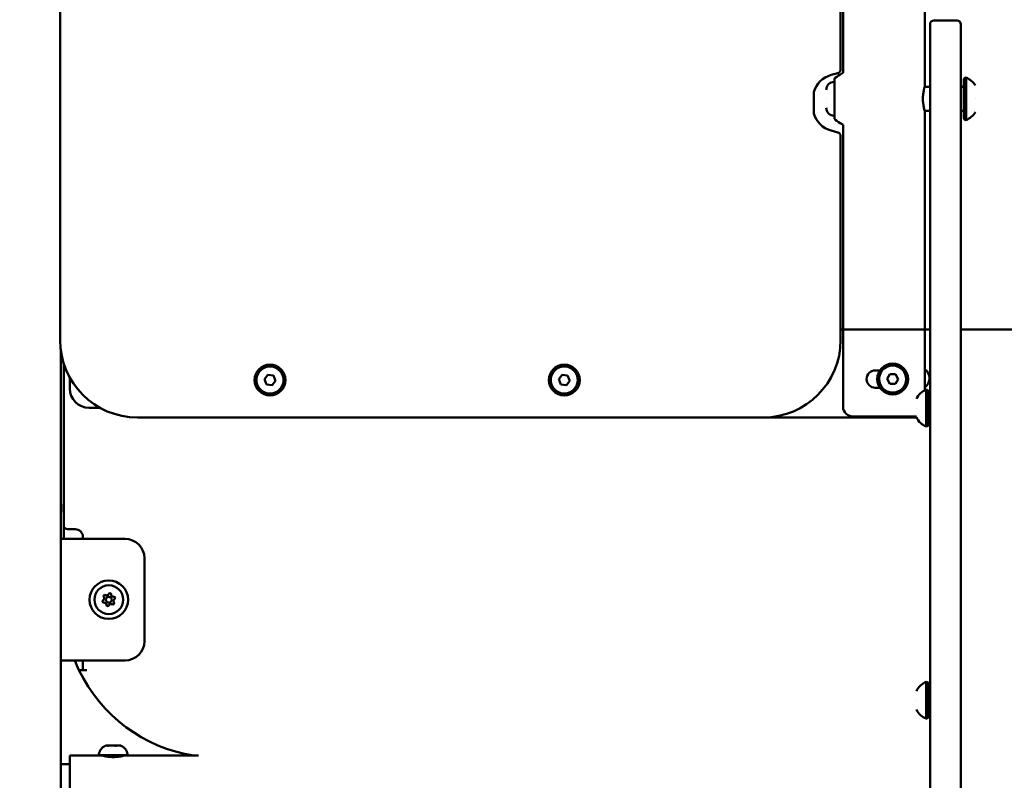
# Model space of a CAD drawing. Units: millimetres. Extents: x -12606 to 13854, y 0 to 10279.
# Drawn here: x 11477 to 11987, y 7053 to 7447 of the extents above; entities that cross this region are included whole.
import ezdxf

# ---------------------------------------------------------------- set-up
doc = ezdxf.new("R2010")
doc.units = ezdxf.units.MM
doc.layers.add('MD_Visible', color=7, linetype='Continuous', lineweight=50)
doc.styles.get("Standard").update_dxf_attribs({"font": 'TT0246M.TTF'})
doc.dimstyles.new('ISO-25', dxfattribs={"dimtxt": 180, "dimasz": 120, "dimexe": 1.25, "dimexo": 0.625, "dimgap": 60, "dimtad": 1, "dimdec": 0, "dimlfac": 0.1, "dimrnd": 5, "dimtxsty": 'Standard', "dimcen": 0, "dimse1": 1, "dimse2": 1, "dimadec": 0, "dimazin": 0, "dimtfac": 1, "dimtdec": 0, "dimtmove": 0, "dimatfit": 3, "dimfxl": 1, "dimarcsym": 0})

# ---------------------------------------------------------------- blocks, each defined once
blk = doc.blocks.new('CustomObjectsInViewport6_0')
at = {"layer": 'MD_Visible', "extrusion": (0, 1, 0)}
for p, q in [((11157.63, 7419.86), (11157.63, 8022.24)), ((11200.03, 7412.94), (11200.03, 8022.24)), ((10751.83, 7966.37), (10751.83, 7281.37)), ((11156.33, 7421.67), (11156.33, 7625.84)), ((11216.68, 7447), (11204.68, 7447)), ((11202.68, 7445), (11202.68, 7444.99)), ((11202.68, 7444.99), (11202.68, 7401.34)), ((11218.68, 7444.99), (11218.68, 7445)), ((11218.68, 7401.34), (11218.68, 7444.99)), ((11151.43, 7418.79), (11154.86, 7419.74)), ((11153.25, 7396.07), (11153.25, 7416.79)), ((11220.18, 7396.63), (11220.18, 7416.23)), ((11221.38, 7395.43), (11221.38, 7417.43)), ((11152.94, 7415.18), (11153.25, 7415.18)), ((11202.68, 7412.68), (11199.95, 7412.68)), ((11219.43, 7412.68), (11218.68, 7412.68)), ((11142.44, 7398.81), (11142.44, 7409.93)), ((11148.89, 7406.43), (11148.89, 7406.43)), ((11226.18, 7406.43), (11226.18, 7406.43)), ((11202.68, 7400.18), (11199.95, 7400.18)), ((11202.68, 7401.34), (11202.68, 6396.93)), ((11218.68, 6396.93), (11218.68, 7401.34)), ((11219.43, 7400.18), (11218.68, 7400.18)), ((11152.94, 7397.68), (11153.25, 7397.68)), ((11200.03, 7286.9), (11200.03, 7399.94)), ((11154.86, 7389), (11151.43, 7389.95)), ((11157.63, 7286.9), (11157.63, 7393.01)), ((11156.33, 7281.37), (11156.33, 7387.07)), ((11156.33, 7286.94), (11157.63, 7286.94)), ((11157.63, 7286.9), (11157.63, 7246.9)), ((11158.22, 7286.9), (11157.63, 7286.9)), ((11158.22, 7286.9), (11199.43, 7286.9)), ((11200.03, 7286.9), (11199.43, 7286.9)), ((11200.03, 7286.94), (11202.68, 7286.94)), ((11200.03, 7255.44), (11200.03, 7286.9)), ((11648.68, 7286.94), (11218.68, 7286.94)), ((10752.08, 5476.86), (10752.08, 7276.91)), ((10752.08, 7274.94), (10752.35, 7274.94)), ((10752.08, 7197.52), (10752.08, 7274.44)), ((10752.43, 7274.44), (10752.08, 7274.44)), ((10753.64, 7269.45), (10753.64, 7185.41)), ((10857.73, 7261.1), (10859.49, 7263.39)), ((10859.49, 7263.39), (10862.35, 7263.01)), ((10862.35, 7263.01), (10863.45, 7260.34)), ((11010.23, 7261.1), (11011.99, 7263.39)), ((11011.99, 7263.39), (11014.85, 7263.01)), ((11014.85, 7263.01), (11015.96, 7260.34)), ((11174.33, 7265.74), (11176.71, 7265.74)), ((11180.44, 7261.3), (11181.93, 7263.77)), ((11181.93, 7263.77), (11184.82, 7263.71)), ((11184.82, 7263.71), (11186.21, 7261.19)), ((11200.03, 7265.48), (11201, 7265.48)), ((10756.8, 7262.06), (10756.8, 7256.37)), ((10858.83, 7258.43), (10857.73, 7261.1)), ((10861.69, 7258.05), (10858.83, 7258.43)), ((10863.45, 7260.34), (10861.69, 7258.05)), ((11011.34, 7258.43), (11010.23, 7261.1)), ((11014.2, 7258.05), (11011.34, 7258.43)), ((11015.96, 7260.34), (11014.2, 7258.05)), ((11181.83, 7258.77), (11180.44, 7261.3)), ((11184.72, 7258.72), (11181.83, 7258.77)), ((11186.21, 7261.19), (11184.72, 7258.72)), ((11176.71, 7256.74), (11174.33, 7256.74)), ((11200.73, 7255.7), (11200.73, 7236.7)), ((11201.93, 7254.5), (11201.93, 7237.9)), ((10766.8, 7246.37), (10772.46, 7246.37)), ((11162.63, 7241.9), (11195.03, 7241.9)), ((11195.73, 7246.2), (11195.73, 7246.2)), ((10791.83, 7241.37), (11116.33, 7241.37)), ((11195.76, 7241.37), (11116.33, 7241.37)), ((10752.08, 7178.44), (10752.08, 7190.95)), ((10753.64, 7178.44), (10753.64, 7185.41)), ((10755.64, 7183.41), (10759.64, 7183.41)), ((10752.08, 7178.44), (10752.08, 7151.94)), ((10752.08, 7178.44), (10785.48, 7178.44)), ((10763.64, 7179.41), (10763.64, 7178.44)), ((10795.48, 7168.44), (10795.48, 7125.44)), ((10752.08, 7152.14), (10752.08, 7152.14)), ((10752.08, 7151.94), (10752.08, 7151.94)), ((10752.08, 7141.94), (10752.08, 7141.94)), ((10752.08, 7141.94), (10752.08, 7115.44)), ((10752.08, 7141.74), (10752.08, 7141.74)), ((10752.08, 7061.79), (10752.08, 7115.44)), ((10785.48, 7115.44), (10752.08, 7115.44)), ((10763.64, 7115.44), (10763.64, 7110.41)), ((10765.64, 7110.41), (10762.69, 7110.41)), ((11200.73, 7104.32), (11200.73, 7085.32)), ((11201.93, 7103.12), (11201.93, 7086.52)), ((11195.73, 7094.82), (11195.73, 7094.82)), ((10775.43, 7071.32), (10776.22, 7071.32)), ((10776.39, 7071.32), (10776.22, 7071.32)), ((10776.39, 7071.32), (10776.58, 7071.32)), ((10776.58, 7071.32), (10777.21, 7071.32)), ((10777.21, 7071.32), (10779.81, 7071.32)), ((10779.81, 7071.32), (10780.86, 7071.32)), ((10781.1, 7071.32), (10780.86, 7071.32)), ((10781.1, 7071.32), (10782.91, 7071.32)), ((10783.21, 7071.32), (10782.91, 7071.32)), ((10783.21, 7071.32), (10783.21, 7071.32)), ((10756.82, 7066.14), (10756.82, 7044.94)), ((10773.82, 7066.14), (10756.82, 7066.14)), ((10786.26, 7066.32), (10772.38, 7066.32)), ((10774.32, 7066.02), (10774.32, 7066.32)), ((10784.32, 7066.02), (10784.32, 7066.32)), ((10823.48, 7066.14), (10784.82, 7066.14)), ((10752.08, 7061.79), (10756.82, 7061.79))]:
    blk.add_line(p, q, dxfattribs=at)
at = {"layer": 'MD_Visible'}
for centre, radius in [((10860.59, 7260.72), 8), ((11013.1, 7260.72), 8), ((11183.33, 7261.24), 8), ((10777.03, 7146.94), 1.5)]:
    blk.add_circle(centre, radius, dxfattribs=at)
at = {"layer": 'MD_Visible', "extrusion": (2.32712e-16, 5.06065e-37, -1)}
blk.add_circle((-10777.03, 7146.94), 10, dxfattribs=at)
at = {"layer": 'MD_Visible', "extrusion": (2.32712e-16, 4.96886e-37, -1)}
blk.add_circle((-10777.03, 7146.94), 7.44, dxfattribs=at)
at = {"layer": 'MD_Visible', "extrusion": (2.32712e-16, -9.54053e-46, -1)}
for centre, start, end in [((-11204.68, 7445), 0, 90), ((-11216.68, 7445), 90, 180)]:
    blk.add_arc(centre, 2, start, end, dxfattribs=at)
at = {"layer": 'MD_Visible'}
for centre, radius, start, end in [((11154.33, 7421.67), 2, 285.508, 0), ((11154.33, 7387.07), 2, 0, 74.492), ((10791.83, 7281.37), 40, 180, 270), ((11116.33, 7281.37), 40, 270, 0), ((10860.59, 7260.72), 7, 232.4521, 142.4521), ((11013.1, 7260.72), 7, 232.4521, 142.4521), ((11183.33, 7261.24), 7, 358.8617, 268.8617), ((10860.59, 7260.72), 7, 142.4521, 232.4521), ((11013.1, 7260.72), 7, 142.4521, 232.4521), ((11183.33, 7261.24), 7, 268.8617, 358.8617), ((10773.41, 7147.67), 1.25, 302.1294, 35.1206), ((10774.59, 7144.17), 1.25, 2.1294, 95.1206), ((10775.85, 7150.44), 1.25, 242.1294, 335.1206), ((10779.46, 7149.71), 1.25, 182.1294, 275.1206), ((10780.64, 7146.22), 1.25, 122.1294, 215.1206), ((10778.2, 7143.45), 1.25, 62.1294, 155.1206), ((10833.64, 7145.14), 80, 205.735, 260.9313)]:
    blk.add_arc(centre, radius, start, end, dxfattribs=at)
at = {"layer": 'MD_Visible', "extrusion": (2.32712e-16, 1.72679e-36, -1)}
for centre, start, end in [((-11154.91, 7406.26), 16.3878, 74.492), ((-11154.91, 7402.48), 285.508, 343.6122)]:
    blk.add_arc(centre, 13, start, end, dxfattribs=at)
at = {"layer": 'MD_Visible', "extrusion": (2.32712e-16, 7.61132e-64, -1)}
blk.add_arc((-11153.85, 7416.79), 0.6, 0, 53.4783, dxfattribs=at)
at = {"layer": 'MD_Visible', "extrusion": (2.32712e-16, 2.47206e-43, -1)}
blk.add_arc((-11177.3, 7385.13), 40, 53.4783, 59.621, dxfattribs=at)
at = {"layer": 'MD_Visible', "extrusion": (2.32712e-16, -9.15869e-64, -1)}
blk.add_arc((-11221.38, 7416.23), 1.2, 0, 90, dxfattribs=at)
at = {"layer": 'MD_Visible', "extrusion": (2.32712e-16, 1.63411e-42, -1)}
blk.add_arc((-11216.36, 7406.53), 12, 114.7152, 144.8959, dxfattribs=at)
at = {"layer": 'MD_Visible', "extrusion": (2.32712e-16, 1.56312e-41, -1)}
for centre, radius, start, end in [((-11152.94, 7411.13), 4.05, 0, 90), ((-11200.73, 7254.5), 1.2, 90, 180), ((-11202.68, 7251.95), 0.75, 270, 0), ((-11200.73, 7237.9), 1.2, 180, 270), ((-11202.68, 7240.45), 0.75, 0, 90), ((-11200.73, 7103.12), 1.2, 90, 180), ((-11202.68, 7100.57), 0.75, 270, 0), ((-11202.68, 7089.07), 0.75, 0, 90), ((-11200.73, 7086.52), 1.2, 180, 270)]:
    blk.add_arc(centre, radius, start, end, dxfattribs=at)
at = {"layer": 'MD_Visible', "extrusion": (2.32712e-16, -1.35764e-63, -1)}
blk.add_arc((-11219.43, 7413.43), 0.75, 180, 270, dxfattribs=at)
at = {"layer": 'MD_Visible', "extrusion": (2.32712e-16, 2.34468e-41, -1)}
blk.add_arc((-11152.94, 7401.73), 4.05, 270, 0, dxfattribs=at)
at = {"layer": 'MD_Visible', "extrusion": (2.32712e-16, -1.38189e-63, -1)}
blk.add_arc((-11219.43, 7399.43), 0.75, 90, 180, dxfattribs=at)
at = {"layer": 'MD_Visible', "extrusion": (2.32712e-16, -5.09251e-44, -1)}
blk.add_arc((-11153.85, 7396.07), 0.6, 306.5217, 0, dxfattribs=at)
at = {"layer": 'MD_Visible', "extrusion": (2.32712e-16, 5.44926e-43, -1)}
blk.add_arc((-11177.3, 7427.73), 40, 300.3713, 306.5217, dxfattribs=at)
at = {"layer": 'MD_Visible', "extrusion": (2.32712e-16, -2.29809e-63, -1)}
blk.add_arc((-11221.38, 7396.63), 1.2, 270, 0, dxfattribs=at)
at = {"layer": 'MD_Visible', "extrusion": (2.32712e-16, 0, -1)}
blk.add_arc((-11216.36, 7406.33), 12, 215.1041, 245.2848, dxfattribs=at)
at = {"layer": 'MD_Visible', "extrusion": (2.32712e-16, 1.73923e-36, -1)}
for centre, radius, start, end in [((-11174.33, 7261.24), 4.5, 270, 90), ((-11162.63, 7246.9), 5, 270, 360), ((-11195.03, 7246.9), 5, 261.9522, 270)]:
    blk.add_arc(centre, radius, start, end, dxfattribs=at)
at = {"layer": 'MD_Visible', "extrusion": (2.32712e-16, -5.3509e-40, -1)}
blk.add_arc((-11196.38, 7261.66), 6, 127.4669, 232.5331, dxfattribs=at)
at = {"layer": 'MD_Visible', "extrusion": (2.32712e-16, -8.49386e-40, -1)}
blk.add_arc((-10766.8, 7256.37), 10, 270, 0, dxfattribs=at)
at = {"layer": 'MD_Visible', "extrusion": (2.32712e-16, 1.66937e-41, -1)}
blk.add_arc((-11203.2, 7248.09), 8, 20.9356, 72.0021, dxfattribs=at)
at = {"layer": 'MD_Visible', "extrusion": (2.32712e-16, 9.24545e-42, -1)}
blk.add_arc((-11203.2, 7244.31), 8, 287.9979, 339.0644, dxfattribs=at)
at = {"layer": 'MD_Visible', "extrusion": (2.32712e-16, -3.08993e-51, -1)}
for centre, radius, start, end in [((-10755.64, 7185.41), 2, 270, 0), ((-10759.64, 7179.41), 4, 90, 180)]:
    blk.add_arc(centre, radius, start, end, dxfattribs=at)
at = {"layer": 'MD_Visible', "extrusion": (2.32712e-16, -4.06138e-37, -1)}
for centre, start, end in [((-10785.48, 7168.44), 90, 180), ((-10785.48, 7125.44), 180, 270)]:
    blk.add_arc(centre, 10, start, end, dxfattribs=at)
at = {"layer": 'MD_Visible', "extrusion": (2.32712e-16, 5.0819e-37, -1)}
for centre, start, end in [((-10777.57, 7149.64), 24.8794, 177.8706), ((-10774.42, 7146.06), 264.8794, 57.8706), ((-10774.96, 7148.76), 324.8794, 117.8706), ((-10779.09, 7145.12), 144.8794, 297.8706), ((-10779.63, 7147.82), 84.8794, 237.8706), ((-10776.48, 7144.25), 204.8794, 357.8706)]:
    blk.add_arc(centre, 0.647, start, end, dxfattribs=at)
at = {"layer": 'MD_Visible', "extrusion": (2.32712e-16, -3.09002e-51, -1)}
blk.add_arc((-10833.64, 7145.14), 80, 334.265, 338.2073, dxfattribs=at)
at = {"layer": 'MD_Visible', "extrusion": (2.32712e-16, 2.53905e-41, -1)}
blk.add_arc((-11203.2, 7096.71), 8, 20.9356, 72.0021, dxfattribs=at)
at = {"layer": 'MD_Visible', "extrusion": (2.32712e-16, 1.72829e-41, -1)}
blk.add_arc((-11203.2, 7092.93), 8, 287.9979, 339.0644, dxfattribs=at)
at = {"layer": 'MD_Visible', "extrusion": (2.32712e-16, 3.51472e-42, -1)}
blk.add_arc((-10777.74, 7065.9), 5.93, 9.7166, 64.8561, dxfattribs=at)
at = {"layer": 'MD_Visible', "extrusion": (2.32712e-16, 5.25949e-42, -1)}
blk.add_arc((-10775.43, 7070.82), 0.5, 64.8561, 90, dxfattribs=at)
at = {"layer": 'MD_Visible', "extrusion": (2.32712e-16, 3.68164e-42, -1)}
for centre, radius, start, end in [((-10776.58, 7071.07), 0.25, 90, 110.9742), ((-10783.21, 7070.82), 0.5, 90, 115.1439), ((-10772.38, 7066.82), 0.5, 270, 9.7166)]:
    blk.add_arc(centre, radius, start, end, dxfattribs=at)
at = {"layer": 'MD_Visible', "extrusion": (2.32712e-16, 2.49769e-42, -1)}
blk.add_arc((-10780.9, 7065.9), 5.93, 115.1439, 170.2834, dxfattribs=at)
at = {"layer": 'MD_Visible', "extrusion": (2.32712e-16, 3.46142e-42, -1)}
blk.add_arc((-10786.26, 7066.82), 0.5, 170.2834, 270, dxfattribs=at)
at = {"layer": 'MD_Visible'}
for points in [[(11157.07, 7419.64), (11157.24, 7419.74), (11157.43, 7419.81), (11157.63, 7419.86)], [(11157.07, 7419.64), (11157.07, 7419.64), (11157.07, 7419.64), (11157.07, 7419.64)], [(11157.08, 7393.23), (11157.08, 7393.23), (11157.08, 7393.23), (11157.08, 7393.23)], [(11157.63, 7393.01), (11157.44, 7393.05), (11157.25, 7393.13), (11157.08, 7393.22)], [(10752.08, 7061.79), (10752.08, 7061.79), (10752.08, 7061.79), (10752.08, 7061.79)]]:
    blk.add_open_spline(points, degree=3, dxfattribs=at)
for points, knots in [([(11200.03, 7399.94), (11200.03, 7399.94), (11199.97, 7400.11), (11199.78, 7400.77), (11199.65, 7401.27), (11199.39, 7402.42), (11199.26, 7403.15), (11199.06, 7404.75), (11199, 7405.62), (11199, 7407.26), (11199.06, 7408.14), (11199.26, 7409.74), (11199.39, 7410.46), (11199.65, 7411.61), (11199.78, 7412.11), (11199.97, 7412.78), (11200.03, 7412.94), (11200.03, 7412.94)], [0.986282, 0.986282, 0.986282, 0.986282, 1.232812, 1.232812, 1.479342, 1.479342, 1.725953, 1.725953, 1.972563, 1.972563, 2.219174, 2.219174, 2.465785, 2.465785, 2.712315, 2.712315, 2.958845, 2.958845, 2.958845, 2.958845]), ([(10752.08, 7197.52), (10752.11, 7197.36), (10752.14, 7197.2), (10752.38, 7195.74), (10752.44, 7194.4), (10752.31, 7192.36), (10752.21, 7191.65), (10752.08, 7190.95)], [6.0116297, 6.0116297, 6.0116297, 6.0116297, 6.0522434, 6.0522434, 6.377885, 6.377885, 6.5547409, 6.5547409, 6.5547409, 6.5547409]), ([(10762.69, 7110.41), (10762.55, 7110.41), (10762.38, 7110.41), (10762.12, 7110.41), (10761.99, 7110.41), (10761.8, 7110.41), (10761.71, 7110.41), (10761.61, 7110.41), (10761.58, 7110.41), (10761.58, 7110.41)], [0.4699291, 0.4699291, 0.4699291, 0.4699291, 0.5125393, 0.5125393, 0.5528674, 0.5528674, 0.5906409, 0.5906409, 0.6264246, 0.6264246, 0.6264246, 0.6264246]), ([(10776.22, 7071.32), (10776.22, 7071.32), (10776.22, 7071.32), (10776.26, 7071.32), (10776.32, 7071.31), (10776.44, 7071.3), (10776.51, 7071.3), (10776.66, 7071.3), (10776.75, 7071.3), (10776.95, 7071.31), (10777.08, 7071.32), (10777.21, 7071.32), (10777.21, 7071.32), (10777.21, 7071.32)], [-0.0006567, -0.0006567, -0.0006567, -0.0006567, 0, 0, 0.0394171, 0.0394171, 0.0702393, 0.0702393, 0.1010616, 0.1010616, 0.1404787, 0.1404787, 0.1411354, 0.1411354, 0.1411354, 0.1411354]), ([(10779.81, 7071.32), (10779.81, 7071.32), (10779.81, 7071.32), (10779.94, 7071.32), (10780.07, 7071.31), (10780.31, 7071.3), (10780.41, 7071.3), (10780.61, 7071.3), (10780.7, 7071.3), (10780.9, 7071.31), (10781.01, 7071.32), (10781.1, 7071.32), (10781.1, 7071.32), (10781.1, 7071.32)], [-0.0006567, -0.0006567, -0.0006567, -0.0006567, 0, 0, 0.0394171, 0.0394171, 0.0702393, 0.0702393, 0.1010616, 0.1010616, 0.1404787, 0.1404787, 0.1411354, 0.1411354, 0.1411354, 0.1411354]), ([(10782.91, 7071.32), (10782.91, 7071.32), (10782.91, 7071.32), (10783, 7071.32), (10783.08, 7071.31), (10783.18, 7071.3), (10783.22, 7071.3), (10783.26, 7071.3), (10783.28, 7071.3), (10783.27, 7071.31), (10783.25, 7071.32), (10783.21, 7071.32), (10783.21, 7071.32), (10783.21, 7071.32)], [-0.0006567, -0.0006567, -0.0006567, -0.0006567, 0, 0, 0.0394171, 0.0394171, 0.0702393, 0.0702393, 0.1010616, 0.1010616, 0.1404787, 0.1404787, 0.1411354, 0.1411354, 0.1411354, 0.1411354]), ([(10773.82, 7066.14), (10773.82, 7066.14), (10773.96, 7066.11), (10774.52, 7065.97), (10774.94, 7065.87), (10775.92, 7065.69), (10776.53, 7065.6), (10777.89, 7065.46), (10778.63, 7065.42), (10779.32, 7065.42), (10780.01, 7065.42), (10780.75, 7065.46), (10782.11, 7065.6), (10782.72, 7065.69), (10783.7, 7065.87), (10784.12, 7065.97), (10784.68, 7066.11), (10784.82, 7066.14), (10784.82, 7066.14)], [-0.832831, -0.832831, -0.832831, -0.832831, -0.624641, -0.624641, -0.41645, -0.41645, -0.208225, -0.208225, 0, 0, 0, 0.208225, 0.208225, 0.41645, 0.41645, 0.624641, 0.624641, 0.832831, 0.832831, 0.832831, 0.832831])]:
    blk.add_open_spline(points, degree=3, knots=knots, dxfattribs=at)
blk = doc.blocks.new('*D22')
at = {"color": 0, "lineweight": -2, "transparency": 16777216}
blk.add_line((9562.3, 4853.88), (9562.3, 9691.94), dxfattribs=at)
at = {"color": 0, "transparency": 16777216}
for points in [[(9542.3, 9691.94), (9582.3, 9691.94), (9562.3, 9811.94)], [(9542.3, 4853.88), (9582.3, 4853.88), (9562.3, 4733.88)]]:
    blk.add_solid(points, dxfattribs=at)
at = {"layer": 'Defpoints', "color": 0, "transparency": 16777216}
for p in [(9562.3, 9811.94), (12496.72, 9811.94), (9795.02, 4733.88)]:
    blk.add_point(p, dxfattribs=at)
at = {"color": 0, "transparency": 16777216, "insert": (9410.13, 7272.91), "char_height": 180, "attachment_point": 5, "rotation": 90}
blk.add_mtext('510', dxfattribs=at)
blk = doc.blocks.new('*D23')
at = {"color": 0, "lineweight": -2, "transparency": 16777216}
blk.add_line((9915.02, 10008.68), (13433.35, 10008.68), dxfattribs=at)
at = {"color": 0, "transparency": 16777216}
for points in [[(9915.02, 10028.68), (9915.02, 9988.68), (9795.02, 10008.68)], [(13433.35, 10028.68), (13433.35, 9988.68), (13553.35, 10008.68)]]:
    blk.add_solid(points, dxfattribs=at)
at = {"layer": 'Defpoints', "color": 0, "transparency": 16777216}
for p in [(13553.35, 10008.68), (13553.35, 5207.98), (9795.02, 4738.88)]:
    blk.add_point(p, dxfattribs=at)
at = {"color": 0, "transparency": 16777216, "insert": (11674.18, 10160.85), "char_height": 180, "attachment_point": 5}
blk.add_mtext('375', dxfattribs=at)

msp = doc.modelspace()

# ---------------------------------------------------------------- block references
at = {"layer": 'MD_Visible'}
msp.add_blockref('CustomObjectsInViewport6_0', (745.72, 0), dxfattribs=at)

# ---------------------------------------------------------------- dimensions: what is measured, and where the dimension line sits
dim = msp.add_linear_dim(base=(13553.35, 10008.68), p1=(9795.02, 4738.88), p2=(13553.35, 5207.98), dimstyle='ISO-25', override={"dimtxt": 180})
dim.commit()
dim.dimension.update_dxf_attribs({"geometry": '*D23', "text_midpoint": (11674.18, 10160.85)})
dim = msp.add_linear_dim(base=(9562.3, 9811.94), p1=(9795.02, 4733.88), p2=(12496.72, 9811.94), angle=90, dimstyle='ISO-25', override={"dimtxt": 180})
dim.commit()
dim.dimension.update_dxf_attribs({"geometry": '*D22', "text_midpoint": (9410.13, 7272.91)})

doc.saveas('drawing.dxf')
